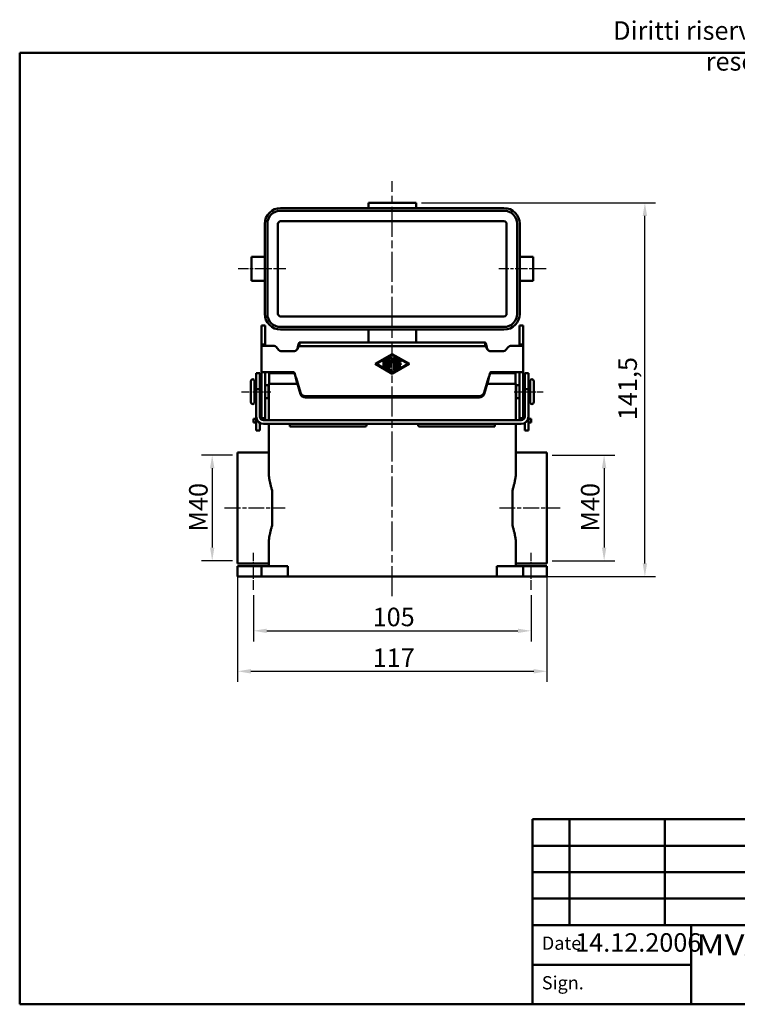
# Model space of a CAD drawing. Extents: x 10 to 287, y 10 to 210.
# Drawn here: x 10 to 146, y 10 to 196 of the extents above; entities that cross this region are included whole.
import ezdxf
from ezdxf.enums import TextEntityAlignment as Align

# ---------------------------------------------------------------- set-up
doc = ezdxf.new("R2010")
doc.units = 0
doc.linetypes.add('CHAIN', pattern=[0.7087, 0.4724, -0.0591, 0.1181, -0.0591])
doc.linetypes.add('DASH_DOT', pattern=[0.37, 0.24, -0.06, 0.01, -0.06])
for name, color, linetype, lineweight in [('Bemaßungen(TC_020513_DIN)', 7, 'Continuous', 25), ('Mittellinie(TC_020513_DIN)', 7, 'DASH_DOT', 25), ('Schraffur', 179, 'Continuous', 9), ('Sichtbare Kanten(TC_020513_DIN)', 7, 'Continuous', 50), ('Skizziergeometrie(ISO)', 7, 'Continuous', 50), ('Symbole(ISO)', 7, 'Continuous', 25)]:
    doc.layers.add(name, color=color, linetype=linetype, lineweight=lineweight)
doc.styles.add('Aktuell-BSI', font='ARIAL.TTF')
doc.styles.add('Kopie von TC 5 mm', font='ARIAL.TTF', dxfattribs={"width": 1.2})
doc.styles.add('TC 2_5 mm', font='ARIAL.TTF', dxfattribs={"width": 0.9})
doc.styles.add('TC 3_5 mm', font='ARIAL.TTF', dxfattribs={"width": 0.8})
doc.styles.add('TC 5 mm', font='ARIAL.TTF', dxfattribs={"width": 0.9})
doc.dimstyles.new('STANDARD-TC_020513_DIN', dxfattribs={"dimtxt": 3.5, "dimasz": 2.5, "dimexe": 2, "dimexo": 1, "dimgap": 0.8, "dimtad": 1, "dimrnd": 1e-08, "dimzin": 12, "dimtxsty": 'Aktuell-BSI', "dimcen": 0.09, "dimdle": 10, "dimclrd": 7, "dimclre": 7, "dimclrt": 7, "dimadec": 0, "dimazin": 3, "dimtfac": 1, "dimtmove": 0, "dimatfit": 3, "dimfxl": 1, "dimtolj": 1, "dimtzin": 0, "dimlwd": 25, "dimlwe": 25, "dimarcsym": 0})

# ---------------------------------------------------------------- blocks, each defined once
blk = doc.blocks.new('Ränder Ilme Rahmen A4 quer')
at = {"layer": 'Skizziergeometrie(ISO)'}
for p, q in [((10, 10), (10, 190)), ((10, 190), (287, 190)), ((10, 10), (287, 10))]:
    blk.add_line(p, q, dxfattribs=at)
at = {"layer": 'Symbole(ISO)', "color": 7, "insert": (148.5, 196), "char_height": 3.5, "attachment_point": 2, "style": 'TC 2_5 mm'}
blk.add_mtext('\\fISOCPEUR|b0|i0;\\H3.5000;    Diritti riservati     All rights reseved', dxfattribs=at)
blk = doc.blocks.new('Schriftfelder Ilme')
at = {"layer": 'Schraffur'}
h = blk.add_hatch(color=7, dxfattribs=at)
edge = h.paths.add_edge_path()
edge.add_line((188.66, 18.85), (187.48, 20.89))
edge.add_arc((187.25, 20.75), 0.265, 30, 180)
edge.add_line((186.99, 20.75), (186.99, 15.85))
edge.add_arc((187.32, 15.85), 0.333, 180, 360)
edge.add_line((187.66, 15.85), (187.66, 19.25))
edge.add_line((187.66, 19.25), (188.51, 17.77))
edge.add_arc((188.66, 17.85), 0.167, 210, 330)
edge.add_line((188.8, 17.77), (189.66, 19.25))
edge.add_line((189.66, 19.25), (189.66, 14.29))
edge.add_arc((189.99, 14.29), 0.333, 180, 360)
edge.add_line((190.32, 14.29), (190.32, 20.75))
edge.add_arc((190.06, 20.75), 0.265, 0, 150)
edge.add_line((189.83, 20.89), (188.66, 18.85))
h = blk.add_hatch(color=7, dxfattribs=at)
edge = h.paths.add_edge_path()
edge.add_arc((184.66, 19.15), 0.333, 0, 180)
edge.add_line((184.32, 19.15), (184.32, 15.85))
edge.add_arc((184.66, 15.85), 0.333, 180, 360)
edge.add_line((184.99, 15.85), (184.99, 19.15))
h = blk.add_hatch(color=7, dxfattribs=at)
edge = h.paths.add_edge_path()
edge.add_line((188.49, 14.02), (186.32, 15.27))
edge.add_line((186.32, 15.27), (186.32, 19.94))
edge.add_arc((185.99, 19.94), 0.333, 0, 180)
edge.add_line((185.66, 19.94), (185.66, 15.27))
edge.add_arc((186.32, 15.27), 0.667, 180, 240.0184)
edge.add_line((185.99, 14.69), (188.16, 13.44))
edge.add_arc((188.32, 13.73), 0.333, 240.0184, 420.0184)
h = blk.add_hatch(color=7, dxfattribs=at)
edge = h.paths.add_edge_path()
edge.add_arc((192.69, 15.85), 0.333, 299.9816, 479.9816)
edge.add_line((192.52, 16.14), (191.66, 15.63))
edge.add_line((191.66, 15.63), (191.66, 17.17))
edge.add_line((191.66, 17.17), (192.69, 17.17))
edge.add_arc((192.69, 17.5), 0.333, 270, 450)
edge.add_line((192.69, 17.83), (191.66, 17.83))
edge.add_line((191.66, 17.83), (191.66, 19.37))
edge.add_line((191.66, 19.37), (192.52, 18.87))
edge.add_arc((192.69, 19.15), 0.333, 240.0184, 420.0184)
edge.add_line((192.86, 19.44), (191.49, 20.23))
edge.add_arc((191.32, 19.94), 0.333, 60.0184, 180)
edge.add_line((190.99, 19.94), (190.99, 15.06))
edge.add_arc((191.32, 15.06), 0.333, 180, 299.9816)
edge.add_line((191.49, 14.77), (192.86, 15.56))
for p, q in [((186.99, 20.75), (186.99, 15.85)), ((188.66, 18.85), (187.48, 20.89)), ((189.83, 20.89), (188.66, 18.85)), ((190.32, 14.29), (190.32, 20.75)), ((184.32, 15.85, 10), (184.32, 19.15, 10)), ((184.99, 19.15, 10), (184.99, 15.85, 10)), ((185.66, 19.94), (185.66, 15.27)), ((186.32, 15.27), (186.32, 19.94)), ((187.66, 19.25), (188.51, 17.77)), ((187.66, 15.85), (187.66, 19.25)), ((188.8, 17.77), (189.66, 19.25)), ((189.66, 19.25), (189.66, 14.29)), ((190.99, 15.06, 10), (190.99, 19.94, 10)), ((191.49, 20.23, 10), (192.86, 19.44, 10)), ((191.66, 19.37, 10), (191.66, 17.83, 10)), ((192.52, 18.87, 10), (191.66, 19.37, 10)), ((191.66, 17.83, 10), (192.69, 17.83, 10)), ((191.66, 17.17, 10), (191.66, 15.63, 10)), ((192.69, 17.17, 10), (191.66, 17.17, 10)), ((188.49, 14.02), (186.32, 15.27)), ((192.86, 15.56, 10), (191.49, 14.77, 10)), ((191.66, 15.63, 10), (192.52, 16.14, 10)), ((185.99, 14.69), (188.16, 13.44))]:
    blk.add_line(p, q)
for centre, radius, start, end in [((187.25, 20.75), 0.265, 30, 180), ((190.06, 20.75), 0.265, 0, 150), ((184.66, 19.15, 10), 0.333, 0, 180), ((185.99, 19.94), 0.333, 0, 180), ((191.32, 19.94, 10), 0.333, 60.0184, 180), ((192.69, 19.15, 10), 0.333, 240.0184, 60.0184), ((188.66, 17.85), 0.167, 210, 330), ((192.69, 17.5, 10), 0.333, 270, 90), ((184.66, 15.85, 10), 0.333, 180, 0), ((186.32, 15.27), 0.667, 180, 240.0184), ((187.32, 15.85), 0.333, 180, 0), ((191.32, 15.06, 10), 0.333, 180, 299.9816), ((192.69, 15.85, 10), 0.333, 299.9816, 119.9816), ((188.32, 13.73), 0.333, 240.0184, 60.0184), ((189.99, 14.29), 0.333, 180, 0)]:
    blk.add_arc(centre, radius, start, end)
at = {"layer": 'Skizziergeometrie(ISO)'}
for p, q in [((19.98, 45), (199.98, 45)), ((19.98, 45), (19.98, 10)), ((26.98, 45), (26.98, 25)), ((44.98, 45), (44.98, 25)), ((19.98, 40), (199.98, 40)), ((19.98, 35), (199.98, 35)), ((19.98, 30), (199.98, 30)), ((19.98, 25), (199.98, 25)), ((49.98, 10), (49.98, 25)), ((159.98, 25), (159.98, 10)), ((177.33, 25), (177.33, 10)), ((180.24, 17.65), (188.66, 22.5)), ((188.66, 22.5), (197.07, 17.65)), ((186.99, 15.85), (186.99, 20.75)), ((187.48, 20.89), (188.66, 18.85)), ((189.83, 20.89), (188.66, 18.85)), ((190.32, 14.29), (190.32, 20.75)), ((184.32, 15.85), (184.32, 19.15)), ((184.99, 19.15), (184.99, 15.85)), ((185.66, 15.27), (185.66, 19.94)), ((186.32, 19.94), (186.32, 15.27)), ((187.66, 19.25), (187.66, 15.85)), ((188.51, 17.77), (187.66, 19.25)), ((189.66, 19.25), (188.8, 17.77)), ((189.66, 14.29), (189.66, 19.25)), ((190.99, 15.06), (190.99, 19.94)), ((191.49, 20.23), (192.86, 19.44)), ((191.66, 19.37), (191.66, 17.83)), ((192.52, 18.87), (191.66, 19.37)), ((19.98, 17.5), (49.98, 17.5)), ((188.66, 12.5), (180.24, 17.36)), ((197.07, 17.36), (188.66, 12.5)), ((191.66, 17.83), (192.69, 17.83)), ((191.66, 17.17), (191.66, 15.63)), ((192.69, 17.17), (191.66, 17.17)), ((186.32, 15.27), (188.49, 14.02)), ((192.86, 15.56), (191.49, 14.77)), ((191.66, 15.63), (192.52, 16.14)), ((188.16, 13.44), (185.99, 14.69))]:
    blk.add_line(p, q, dxfattribs=at)
for centre, radius, start, end in [((187.25, 20.75), 0.265, 30, 180), ((190.06, 20.75), 0.265, 0, 150), ((184.66, 19.15), 0.333, 0, 180), ((185.99, 19.94), 0.333, 0, 180), ((191.32, 19.94), 0.333, 60.0184, 180), ((192.69, 19.15), 0.333, 240.0184, 60.0184), ((180.32, 17.5), 0.167, 119.9816, 240.0184), ((188.66, 17.85), 0.167, 210, 330), ((192.69, 17.5), 0.333, 270, 90), ((196.99, 17.5), 0.167, 299.9816, 60.0184), ((184.66, 15.85), 0.333, 180, 0), ((186.32, 15.27), 0.667, 180, 240.0184), ((187.32, 15.85), 0.333, 180, 0), ((191.32, 15.06), 0.333, 180, 299.9816), ((192.69, 15.85), 0.333, 299.9816, 119.9816), ((188.32, 13.73), 0.333, 240.0184, 60.0184), ((189.99, 14.29), 0.333, 180, 0)]:
    blk.add_arc(centre, radius, start, end, dxfattribs=at)
at = {"layer": 'Symbole(ISO)', "color": 7}
for s, insert, char_height, width, attachment_point, style in [('Scale', (168.66, 22.5), 2.5, 17.3406, 5, 'TC 2_5 mm'), (' Date', (20.98, 21.25), 2.5, 8.9975, 4, 'TC 2_5 mm'), ('14.12.2006', (39.98, 21.25), 3.5, 20.9533, 5, 'TC 3_5 mm'), (' Sign.', (20.98, 13.75), 2.5, 8.971, 4, 'TC 2_5 mm')]:
    blk.add_mtext(s, dxfattribs=dict(at, insert=insert, char_height=char_height, width=width, attachment_point=attachment_point, style=style))
at = {"layer": 'Symbole(ISO)', "color": 7, "style": 'Kopie von TC 5 mm', "width": 1.2}
blk.add_attdef('BAUTEILNUMMER', text='', height=4, dxfattribs=at).set_placement((50.98, 21.25), align=Align.MIDDLE_LEFT)
at = {"layer": 'Symbole(ISO)', "color": 7, "style": 'TC 5 mm', "width": 0.9}
blk.add_attdef('FirstViewScale', text='', height=5, dxfattribs=at).set_placement((168.66, 15), align=Align.MIDDLE_CENTER)
blk = doc.blocks.new('*D11')
at = {"layer": 'Bemaßungen(TC_020513_DIN)', "color": 7, "linetype": 'Continuous', "lineweight": 25}
for p, q in [((110.72, 113.92), (122.54, 113.92)), ((120.54, 111.42), (120.54, 96.42)), ((110.72, 93.92), (122.54, 93.92))]:
    blk.add_line(p, q, dxfattribs=at)
at = {"layer": 'Bemaßungen(TC_020513_DIN)', "color": 7, "linetype": 'Continuous'}
for points in [[(120.12, 111.42), (120.96, 111.42), (120.54, 113.92)], [(120.12, 96.42), (120.96, 96.42), (120.54, 93.92)]]:
    blk.add_solid(points, dxfattribs=at)
at = {"layer": 'Defpoints', "color": 0, "linetype": 'Continuous'}
for p in [(109.72, 113.92), (109.72, 93.92), (120.54, 93.92)]:
    blk.add_point(p, dxfattribs=at)
at = {"layer": 'Bemaßungen(TC_020513_DIN)', "color": 7, "linetype": 'Continuous', "lineweight": 25, "insert": (116.16, 99.46), "char_height": 3.5, "attachment_point": 1, "rotation": 90, "style": 'Aktuell-BSI'}
blk.add_mtext('\\A1;M40', dxfattribs=at)
blk = doc.blocks.new('*D12')
at = {"layer": 'Bemaßungen(TC_020513_DIN)', "color": 7, "linetype": 'Continuous', "lineweight": 25}
for p, q in [((54.22, 87.42), (54.22, 78.67)), ((106.72, 87.42), (106.72, 78.67)), ((56.72, 80.67), (104.22, 80.67))]:
    blk.add_line(p, q, dxfattribs=at)
at = {"layer": 'Bemaßungen(TC_020513_DIN)', "color": 7, "linetype": 'Continuous'}
for points in [[(56.72, 81.08), (56.72, 80.25), (54.22, 80.67)], [(104.22, 81.08), (104.22, 80.25), (106.72, 80.67)]]:
    blk.add_solid(points, dxfattribs=at)
at = {"layer": 'Defpoints', "color": 0, "linetype": 'Continuous'}
for p in [(54.22, 88.42), (106.72, 88.42), (106.72, 80.67)]:
    blk.add_point(p, dxfattribs=at)
at = {"layer": 'Bemaßungen(TC_020513_DIN)', "color": 7, "linetype": 'Continuous', "lineweight": 25, "insert": (76.76, 85.04), "char_height": 3.5, "attachment_point": 1, "style": 'Aktuell-BSI'}
blk.add_mtext('\\A1;105', dxfattribs=at)
blk = doc.blocks.new('*D13')
at = {"layer": 'Bemaßungen(TC_020513_DIN)', "color": 7, "linetype": 'Continuous', "lineweight": 25}
for p, q in [((51.22, 90.92), (51.22, 71.01)), ((109.72, 90.92), (109.72, 71.01)), ((53.72, 73.01), (107.22, 73.01))]:
    blk.add_line(p, q, dxfattribs=at)
at = {"layer": 'Bemaßungen(TC_020513_DIN)', "color": 7, "linetype": 'Continuous'}
for points in [[(53.72, 73.43), (53.72, 72.59), (51.22, 73.01)], [(107.22, 73.43), (107.22, 72.59), (109.72, 73.01)]]:
    blk.add_solid(points, dxfattribs=at)
at = {"layer": 'Defpoints', "color": 0, "linetype": 'Continuous'}
for p in [(51.22, 91.92), (109.72, 91.92), (109.72, 73.01)]:
    blk.add_point(p, dxfattribs=at)
at = {"layer": 'Bemaßungen(TC_020513_DIN)', "color": 7, "linetype": 'Continuous', "lineweight": 25, "insert": (76.77, 77.33), "char_height": 3.5, "attachment_point": 1, "style": 'Aktuell-BSI'}
blk.add_mtext('\\A1;117', dxfattribs=at)
blk = doc.blocks.new('*D20')
at = {"layer": 'Bemaßungen(TC_020513_DIN)', "color": 7, "linetype": 'Continuous', "lineweight": 25}
for p, q in [((50.22, 113.92), (44.41, 113.92)), ((46.41, 111.42), (46.41, 96.42)), ((50.22, 93.92), (44.41, 93.92))]:
    blk.add_line(p, q, dxfattribs=at)
at = {"layer": 'Bemaßungen(TC_020513_DIN)', "color": 7, "linetype": 'Continuous'}
for points in [[(46, 111.42), (46.83, 111.42), (46.41, 113.92)], [(46, 96.42), (46.83, 96.42), (46.41, 93.92)]]:
    blk.add_solid(points, dxfattribs=at)
at = {"layer": 'Defpoints', "color": 0, "linetype": 'Continuous'}
for p in [(51.22, 113.92), (46.41, 93.92), (51.22, 93.92)]:
    blk.add_point(p, dxfattribs=at)
at = {"layer": 'Bemaßungen(TC_020513_DIN)', "color": 7, "linetype": 'Continuous', "lineweight": 25, "insert": (42.04, 99.46), "char_height": 3.5, "attachment_point": 1, "rotation": 90, "style": 'Aktuell-BSI'}
blk.add_mtext('\\A1;M40', dxfattribs=at)
blk = doc.blocks.new('*D21')
at = {"layer": 'Bemaßungen(TC_020513_DIN)', "color": 7, "linetype": 'Continuous', "lineweight": 25}
for p, q in [((85.97, 161.67), (130.25, 161.67)), ((128.25, 93.42), (128.25, 159.17)), ((101.22, 90.92), (130.25, 90.92))]:
    blk.add_line(p, q, dxfattribs=at)
at = {"layer": 'Bemaßungen(TC_020513_DIN)', "color": 7, "linetype": 'Continuous'}
for points in [[(127.83, 159.17), (128.67, 159.17), (128.25, 161.67)], [(127.83, 93.42), (128.67, 93.42), (128.25, 90.92)]]:
    blk.add_solid(points, dxfattribs=at)
at = {"layer": 'Defpoints', "color": 0, "linetype": 'Continuous'}
for p in [(84.97, 161.67), (128.25, 161.67), (100.22, 90.92)]:
    blk.add_point(p, dxfattribs=at)
at = {"layer": 'Bemaßungen(TC_020513_DIN)', "color": 7, "linetype": 'Continuous', "lineweight": 25, "insert": (123.24, 120.54), "char_height": 3.5, "attachment_point": 1, "rotation": 90, "style": 'Aktuell-BSI'}
blk.add_mtext('\\A1;141,5', dxfattribs=at)

msp = doc.modelspace()

# ---------------------------------------------------------------- linework, layer by layer
at = {"layer": 'Mittellinie(TC_020513_DIN)', "linetype": 'CHAIN', "ltscale": 11.993792}
msp.add_line((80.4733, 87.2122), (80.4733, 165.7336), dxfattribs=at)
at = {"layer": 'Mittellinie(TC_020513_DIN)', "linetype": 'CHAIN', "ltscale": 4.999628}
for p, q in [((60.3483, 149.1654), (51.3483, 149.1654)), ((109.5983, 149.1654), (100.5983, 149.1654))]:
    msp.add_line(p, q, dxfattribs=at)
at = {"layer": 'Mittellinie(TC_020513_DIN)', "linetype": 'CHAIN', "ltscale": 3.088653}
msp.add_line((51.9233, 125.9154), (57.4834, 125.9154), dxfattribs=at)
at = {"layer": 'Mittellinie(TC_020513_DIN)', "linetype": 'CHAIN', "ltscale": 3.061583}
msp.add_line((103.512, 125.9154), (109.0233, 125.9154), dxfattribs=at)
at = {"layer": 'Mittellinie(TC_020513_DIN)', "linetype": 'CHAIN', "ltscale": 6.388441}
for p, q in [((48.7233, 103.9154), (60.2233, 103.9154)), ((100.7233, 103.9154), (112.2233, 103.9154))]:
    msp.add_line(p, q, dxfattribs=at)
at = {"layer": 'Mittellinie(TC_020513_DIN)', "linetype": 'CHAIN', "ltscale": 3.888577}
for p, q in [((54.2233, 88.4154), (54.2233, 95.4154)), ((106.7233, 88.4154), (106.7233, 95.4154))]:
    msp.add_line(p, q, dxfattribs=at)
at = {"layer": 'Sichtbare Kanten(TC_020513_DIN)'}
for p, q in [((59.3483, 160.6654), (101.5983, 160.6654)), ((75.9733, 161.6654), (75.9733, 160.6654)), ((84.9733, 161.6654), (75.9733, 161.6654)), ((84.9733, 160.6654), (84.9733, 161.6654)), ((59.3483, 160.1654), (101.5983, 160.1654)), ((56.3483, 140.6654), (56.3483, 157.6654)), ((56.8483, 140.6654), (56.8483, 157.6654)), ((58.8483, 140.6654), (58.8483, 157.6654)), ((59.3483, 158.1654), (101.5983, 158.1654)), ((102.0983, 157.6654), (102.0983, 140.6654)), ((104.0983, 157.6654), (104.0983, 140.6654)), ((104.5983, 157.6654), (104.5983, 140.6654)), ((53.8483, 151.4154), (53.8483, 146.9154)), ((56.3483, 151.4154), (53.8483, 151.4154)), ((107.0983, 151.4154), (104.5983, 151.4154)), ((107.0983, 151.4154), (107.0983, 146.9154)), ((56.3483, 146.9154), (53.8483, 146.9154)), ((107.0983, 146.9154), (104.5983, 146.9154)), ((101.5983, 140.1654), (59.3483, 140.1654)), ((55.7233, 135.8371), (55.7233, 138.4154)), ((55.7233, 138.4154), (56.4233, 138.4154)), ((56.4233, 138.4154), (56.4233, 135.8371)), ((101.5983, 138.1654), (59.3483, 138.1654)), ((104.5233, 138.4154), (104.5233, 135.8371)), ((105.2233, 138.4154), (104.5233, 138.4154)), ((105.2233, 135.8371), (105.2233, 138.4154)), ((101.5983, 137.6654), (59.3483, 137.6654)), ((75.9733, 137.6654), (75.9733, 135.2042)), ((84.9733, 135.2042), (84.9733, 137.6654)), ((55.7233, 135.8371), (55.7233, 134.8135)), ((55.7233, 129.5959), (55.7233, 134.8135)), ((55.7233, 134.8135), (56.1153, 134.8135)), ((55.9388, 134.5959), (57.1233, 134.5959)), ((56.1153, 134.8135), (56.4233, 134.8135)), ((56.4233, 134.8135), (56.4233, 135.8371)), ((57.1233, 134.5959), (58.1067, 134.5959)), ((58.4897, 134.4173), (59.029, 133.7745)), ((63.5733, 135.2042), (62.9122, 135.2042)), ((62.9122, 135.2042), (62.9122, 134.8122)), ((62.9122, 134.8122), (62.9122, 134.5042)), ((62.9122, 134.5042), (63.5733, 134.5042)), ((63.5733, 135.2042), (64.5392, 135.2042)), ((64.5392, 134.5042), (63.5733, 134.5042)), ((96.4075, 135.2042), (64.5392, 135.2042)), ((96.4075, 134.5042), (64.5392, 134.5042)), ((97.3734, 135.2042), (96.4075, 135.2042)), ((96.4075, 134.5042), (97.3734, 134.5042)), ((97.3734, 135.2042), (98.0345, 135.2042)), ((98.0345, 134.5042), (97.3734, 134.5042)), ((98.0345, 134.8122), (98.0345, 135.2042)), ((98.0345, 134.5042), (98.0345, 134.8122)), ((102.457, 134.4173), (101.9176, 133.7745)), ((103.8233, 134.5959), (102.84, 134.5959)), ((103.8233, 134.5959), (105.0079, 134.5959)), ((104.5233, 134.8135), (104.5233, 135.8371)), ((104.5233, 134.8135), (104.8313, 134.8135)), ((104.8313, 134.8135), (105.2233, 134.8135)), ((105.2233, 135.8371), (105.2233, 134.8135)), ((105.2233, 134.8135), (105.2233, 129.5959)), ((59.4121, 133.5959), (61.8567, 133.5959)), ((77.2233, 131.1654), (80.4733, 133.0404)), ((80.4733, 132.8961), (77.4735, 131.1654)), ((79.8483, 130.6031), (79.8483, 132.319)), ((80.0746, 132.3923), (80.4733, 131.8417)), ((80.4733, 133.0404), (83.7233, 131.1654)), ((83.4732, 131.1654), (80.4733, 132.8961)), ((80.4733, 131.8417), (80.8721, 132.3923)), ((81.0983, 132.319), (81.0983, 130.0118)), ((101.5346, 133.5959), (99.09, 133.5959)), ((80.4733, 129.2904), (77.2233, 131.1654)), ((77.4735, 131.1654), (80.4733, 129.4347)), ((78.8233, 130.6031), (78.8233, 131.7277)), ((79.0733, 131.7277), (79.0733, 130.6031)), ((79.3233, 130.3147), (79.3233, 132.0161)), ((79.5733, 132.0161), (79.5733, 130.3869)), ((80.0983, 131.9333), (80.0983, 130.6031)), ((80.4733, 131.4154), (80.0983, 131.9333)), ((80.8483, 131.9333), (80.4733, 131.4154)), ((83.7233, 131.1654), (80.4733, 129.2904)), ((80.4733, 129.4347), (83.4732, 131.1654)), ((80.8483, 130.0118), (80.8483, 131.9333)), ((81.3483, 130.3003), (81.3483, 132.0305)), ((81.5358, 132.1388), (82.0358, 131.8504)), ((82.0358, 130.4804), (81.5358, 130.192)), ((81.5983, 131.8141), (81.5983, 131.2904)), ((81.9109, 131.6338), (81.5983, 131.8141)), ((81.5983, 131.2904), (81.9733, 131.2904)), ((81.9733, 131.0404), (81.5983, 131.0404)), ((81.5983, 131.0404), (81.5983, 130.5167)), ((81.5983, 130.5167), (81.9109, 130.697)), ((54.7233, 129.4154), (54.7233, 129.0614)), ((54.7233, 129.4154), (55.4233, 129.4154)), ((54.7233, 129.0614), (54.7233, 126.5046)), ((55.4233, 129.4154), (55.4233, 129.0614)), ((55.4233, 129.0614), (55.4233, 126.5046)), ((55.7233, 129.5959), (55.7233, 127.6115)), ((57.1233, 129.5959), (55.7233, 129.5959)), ((56.4233, 127.6115), (56.4233, 129.5959)), ((61.8567, 129.5959), (57.1233, 129.5959)), ((60.0983, 129.4154), (57.1983, 129.4154)), ((57.1983, 129.4154), (57.1983, 127.4154)), ((60.0983, 129.4154), (62.0009, 129.4154)), ((62.1616, 128.8158), (61.9774, 129.5032)), ((80.4109, 129.6151), (79.3859, 130.2064)), ((79.5733, 130.3869), (80.5358, 129.8316)), ((98.7851, 128.8158), (98.9693, 129.5032)), ((98.9457, 129.4154), (100.8483, 129.4154)), ((99.09, 129.5959), (103.8233, 129.5959)), ((103.7483, 129.4154), (100.8483, 129.4154)), ((103.7483, 129.4154), (103.7483, 127.4154)), ((105.2233, 129.5959), (103.8233, 129.5959)), ((104.5233, 127.6115), (104.5233, 129.5959)), ((105.2233, 129.5959), (105.2233, 127.6115)), ((105.5233, 129.4154), (105.5233, 129.0614)), ((105.5233, 129.4154), (106.2233, 129.4154)), ((105.5233, 129.0614), (105.5233, 126.5046)), ((106.2233, 129.4154), (106.2233, 129.0614)), ((106.2233, 129.0614), (106.2233, 126.5046)), ((53.7233, 123.9154), (53.7233, 127.9154)), ((54.4233, 123.9154), (54.4233, 127.9154)), ((54.4233, 127.1654), (54.7233, 127.1654)), ((55.4233, 127.1654), (55.7233, 127.1654)), ((55.7233, 127.6115), (55.7233, 127.4372)), ((55.7233, 127.4372), (55.7233, 125.0232)), ((56.4233, 127.4372), (56.4233, 127.6115)), ((56.4233, 125.0232), (56.4233, 127.4372)), ((56.4233, 127.1654), (57.0533, 127.1654)), ((57.0533, 124.6654), (57.0533, 127.1654)), ((57.0983, 127.4154), (60.0983, 127.4154)), ((57.0983, 120.5071), (57.0983, 127.4154)), ((62.5186, 127.4154), (60.0983, 127.4154)), ((63.0937, 125.7658), (62.2795, 128.52)), ((62.2795, 128.52), (62.2795, 128.3898)), ((62.2795, 128.3898), (62.2795, 128.2241)), ((62.2795, 128.2241), (63.0937, 125.47)), ((97.853, 125.7658), (98.6672, 128.52)), ((98.6672, 128.2241), (97.853, 125.47)), ((100.8483, 127.4154), (98.4281, 127.4154)), ((98.6672, 128.3898), (98.6672, 128.52)), ((98.6672, 128.2241), (98.6672, 128.3898)), ((100.8483, 127.4154), (103.8483, 127.4154)), ((103.8483, 120.5071), (103.8483, 127.4154)), ((103.8933, 124.6654), (103.8933, 127.1654)), ((103.8933, 127.1654), (104.5233, 127.1654)), ((104.5233, 127.4372), (104.5233, 127.6115)), ((104.5233, 125.0232), (104.5233, 127.4372)), ((105.2233, 127.6115), (105.2233, 127.4372)), ((105.2233, 127.4372), (105.2233, 125.0232)), ((105.2233, 127.1654), (105.5233, 127.1654)), ((106.2233, 127.1654), (106.5233, 127.1654)), ((106.5233, 123.9154), (106.5233, 127.9154)), ((107.2233, 123.9154), (107.2233, 127.9154)), ((54.7233, 126.4154), (54.7233, 126.5046)), ((54.7233, 126.4154), (55.4233, 126.4154)), ((54.7233, 126.4154), (54.7233, 122.4154)), ((55.4233, 126.4154), (55.4233, 126.5046)), ((55.4233, 126.4154), (55.4233, 122.4154)), ((55.7233, 120.9154), (55.7233, 125.0232)), ((56.4233, 125.0232), (56.4233, 120.9154)), ((57.0533, 126.6654), (57.0983, 126.6654)), ((57.0533, 125.1654), (57.0983, 125.1654)), ((64.0597, 125.0941), (96.887, 125.0941)), ((103.8483, 126.6654), (103.8933, 126.6654)), ((103.8483, 125.1654), (103.8933, 125.1654)), ((104.5233, 125.0232), (104.5233, 120.9154)), ((105.2233, 120.9154), (105.2233, 125.0232)), ((105.5233, 126.4154), (105.5233, 126.5046)), ((106.2233, 126.4154), (105.5233, 126.4154)), ((105.5233, 126.4154), (105.5233, 122.4154)), ((106.2233, 126.4154), (106.2233, 126.5046)), ((106.2233, 126.4154), (106.2233, 122.4154)), ((54.4233, 124.6654), (54.7233, 124.6654)), ((55.4233, 124.6654), (55.7233, 124.6654)), ((56.4233, 124.6654), (57.0533, 124.6654)), ((96.887, 124.7982), (64.0597, 124.7982)), ((103.8933, 124.6654), (104.5233, 124.6654)), ((105.2233, 124.6654), (105.5233, 124.6654)), ((106.2233, 124.6654), (106.5233, 124.6654)), ((54.7233, 121.2071), (54.7233, 122.4154)), ((54.7233, 121.2071), (54.7233, 118.5484)), ((55.4233, 121.2071), (55.4233, 122.4154)), ((105.5233, 121.2071), (105.5233, 122.4154)), ((106.2233, 121.2071), (106.2233, 122.4154)), ((106.2233, 121.2071), (106.2233, 118.5484)), ((54.2045, 120.7966), (54.4545, 120.7966)), ((54.2045, 120.7966), (54.2045, 120.0966)), ((54.4545, 120.0966), (54.2045, 120.0966)), ((54.7233, 120.7966), (54.4545, 120.7966)), ((54.4545, 120.0966), (54.7233, 120.0966)), ((55.4233, 119.9947), (55.4233, 118.5484)), ((55.6733, 120.7966), (55.5564, 120.7966)), ((55.7233, 120.9154), (55.7233, 120.8466)), ((55.7233, 120.9154), (56.4233, 120.9154)), ((58.0817, 120.5071), (56.1233, 120.5071)), ((58.0817, 119.8071), (56.1233, 119.8071)), ((56.4233, 120.8466), (56.4233, 120.9154)), ((57.0983, 110.5663), (57.0983, 119.8071)), ((58.4774, 120.5071), (58.0817, 120.5071)), ((58.4774, 119.8071), (58.0817, 119.8071)), ((58.4774, 120.5071), (61.6436, 120.5071)), ((58.4774, 119.8071), (61.6436, 119.8071)), ((61.0817, 119.8071), (61.0817, 119.7571)), ((61.0817, 119.7571), (61.0817, 119.3383)), ((61.0817, 119.3383), (75.3317, 119.3383)), ((99.3031, 120.5071), (61.6436, 120.5071)), ((99.3031, 119.8071), (61.6436, 119.8071)), ((75.5817, 119.7571), (75.5817, 119.797)), ((75.5817, 119.5883), (75.5817, 119.7571)), ((85.365, 119.797), (85.365, 119.7571)), ((85.365, 119.5883), (85.365, 119.7571)), ((99.865, 119.3383), (85.615, 119.3383)), ((102.4693, 120.5071), (99.3031, 120.5071)), ((102.4693, 119.8071), (99.3031, 119.8071)), ((99.865, 119.7571), (99.865, 119.8071)), ((99.865, 119.7571), (99.865, 119.3383)), ((102.4693, 120.5071), (102.865, 120.5071)), ((102.4693, 119.8071), (102.865, 119.8071)), ((102.865, 120.5071), (104.8233, 120.5071)), ((102.865, 119.8071), (104.8233, 119.8071)), ((103.8483, 110.5663), (103.8483, 119.8071)), ((104.5233, 120.8466), (104.5233, 120.9154)), ((105.2233, 120.9154), (104.5233, 120.9154)), ((105.2233, 120.9154), (105.2233, 120.8466)), ((105.2733, 120.7966), (105.3903, 120.7966)), ((105.5233, 119.9947), (105.5233, 118.5484)), ((106.2233, 120.7966), (106.4922, 120.7966)), ((106.4922, 120.0966), (106.2233, 120.0966)), ((106.7422, 120.7966), (106.4922, 120.7966)), ((106.4922, 120.0966), (106.7422, 120.0966)), ((106.7422, 120.7966), (106.7422, 120.0966)), ((54.7233, 118.5484), (55.4233, 118.5484)), ((105.5233, 118.5484), (106.2233, 118.5484)), ((51.2233, 114.4154), (51.2233, 93.4154)), ((57.0983, 114.4154), (51.2233, 114.4154)), ((109.7233, 114.4154), (103.8483, 114.4154)), ((109.7233, 114.4154), (109.7233, 93.4154)), ((57.7233, 100.5851), (57.7233, 107.2457)), ((103.2233, 100.5851), (103.2233, 107.2457)), ((57.0983, 92.9154), (57.0983, 97.2645)), ((103.8483, 92.9154), (103.8483, 97.2645)), ((57.0983, 93.4154), (51.2233, 93.4154)), ((109.7233, 93.4154), (103.8483, 93.4154)), ((51.2233, 90.9154), (51.2233, 92.9154)), ((55.7233, 92.9154), (51.2233, 92.9154)), ((55.7233, 90.9154), (55.7233, 92.9154)), ((60.7233, 92.9154), (55.7233, 92.9154)), ((60.7233, 90.9154), (60.7233, 92.9154)), ((100.2233, 90.9154), (100.2233, 92.9154)), ((105.2233, 92.9154), (100.2233, 92.9154)), ((105.2233, 90.9154), (105.2233, 92.9154)), ((109.7233, 92.9154), (105.2233, 92.9154)), ((109.7233, 90.9154), (109.7233, 92.9154)), ((55.7233, 90.9154), (51.2233, 90.9154)), ((60.7233, 90.9154), (55.7233, 90.9154)), ((100.2233, 90.9154), (60.7233, 90.9154)), ((105.2233, 90.9154), (100.2233, 90.9154)), ((109.7233, 90.9154), (105.2233, 90.9154))]:
    msp.add_line(p, q, dxfattribs=at)
at = {"layer": 'Sichtbare Kanten(TC_020513_DIN)', "flags": 128}
for points in [[(55.7444, 134.7064), (55.7426, 134.7109), (55.741, 134.7153), (55.7394, 134.7198), (55.7379, 134.7243), (55.7365, 134.7287), (55.7352, 134.7332), (55.7339, 134.7376), (55.7327, 134.7421), (55.7316, 134.7466), (55.7305, 134.751), (55.7295, 134.7555), (55.7286, 134.76), (55.7278, 134.7644), (55.727, 134.7689), (55.7263, 134.7734), (55.7257, 134.7778), (55.7251, 134.7823), (55.7247, 134.7867), (55.7243, 134.7912), (55.7239, 134.7957), (55.7237, 134.8001), (55.7235, 134.8046), (55.7234, 134.8091), (55.7233, 134.8135)], [(55.9388, 134.5959), (55.9241, 134.5962), (55.9099, 134.597), (55.8962, 134.5983), (55.883, 134.6002), (55.8703, 134.6027), (55.8581, 134.6057), (55.8465, 134.6092), (55.8354, 134.6133), (55.8248, 134.618), (55.8147, 134.6232), (55.8054, 134.6288), (55.797, 134.6348), (55.7893, 134.641), (55.7823, 134.6474), (55.776, 134.6539), (55.7704, 134.6604), (55.7654, 134.6669), (55.761, 134.6734), (55.7572, 134.6797), (55.7538, 134.6857), (55.7508, 134.6915), (55.7483, 134.6969), (55.7462, 134.7019), (55.7444, 134.7064)], [(56.4233, 134.8135), (56.4234, 134.8091), (56.4234, 134.8046), (56.4235, 134.8001), (56.4236, 134.7957), (56.4238, 134.7912), (56.424, 134.7867), (56.4242, 134.7823), (56.4245, 134.7778), (56.4248, 134.7734), (56.4252, 134.7689), (56.4256, 134.7644), (56.426, 134.76), (56.4264, 134.7555), (56.4269, 134.751), (56.4275, 134.7466), (56.428, 134.7421), (56.4286, 134.7376), (56.4293, 134.7332), (56.4299, 134.7287), (56.4306, 134.7243), (56.4314, 134.7198), (56.4322, 134.7153), (56.433, 134.7109), (56.4338, 134.7064)], [(56.4338, 134.7064), (56.4348, 134.7019), (56.4358, 134.6969), (56.4371, 134.6915), (56.4385, 134.6858), (56.4402, 134.6798), (56.4421, 134.6736), (56.4442, 134.6673), (56.4466, 134.6609), (56.4494, 134.6545), (56.4524, 134.6481), (56.4558, 134.6418), (56.4595, 134.6357), (56.4636, 134.6298), (56.4682, 134.6242), (56.4731, 134.6189), (56.4783, 134.6142), (56.4838, 134.61), (56.4897, 134.6063), (56.4958, 134.6031), (56.5023, 134.6005), (56.5091, 134.5985), (56.5161, 134.5971), (56.5235, 134.5962), (56.5311, 134.5959)], [(62.3754, 133.8042), (62.3805, 133.8111), (62.3863, 133.819), (62.3926, 133.828), (62.3995, 133.838), (62.407, 133.849), (62.4148, 133.861), (62.423, 133.874), (62.4316, 133.888), (62.4405, 133.9029), (62.4495, 133.9188), (62.4588, 133.9356), (62.4681, 133.9534), (62.4775, 133.972), (62.487, 133.9915), (62.4963, 134.012), (62.5056, 134.0333), (62.5149, 134.0559), (62.5246, 134.0808), (62.5344, 134.108), (62.5443, 134.1374), (62.5541, 134.1691), (62.5636, 134.203), (62.5727, 134.2391), (62.5811, 134.2774)], [(62.5811, 134.2774), (62.5949, 134.3442), (62.6087, 134.4094), (62.6225, 134.473), (62.6362, 134.5347), (62.65, 134.5946), (62.6638, 134.6525), (62.6776, 134.7083), (62.6914, 134.7618), (62.7052, 134.8127), (62.719, 134.8609), (62.7328, 134.9064), (62.7465, 134.9489), (62.7603, 134.9885), (62.7741, 135.025), (62.7879, 135.0584), (62.8017, 135.0886), (62.8155, 135.1154), (62.8293, 135.1388), (62.8431, 135.1587), (62.857, 135.175), (62.8708, 135.1878), (62.8846, 135.1969), (62.8984, 135.2024), (62.9122, 135.2042)], [(62.9122, 134.5042), (62.8984, 134.5033), (62.8846, 134.5006), (62.8708, 134.496), (62.8571, 134.4897), (62.8433, 134.4815), (62.8295, 134.4716), (62.8157, 134.46), (62.8019, 134.4466), (62.7881, 134.4315), (62.7742, 134.4148), (62.7605, 134.3966), (62.7467, 134.3768), (62.7329, 134.3555), (62.7191, 134.3328), (62.7053, 134.3087), (62.6915, 134.2832), (62.6777, 134.2565), (62.6639, 134.2286), (62.6501, 134.1996), (62.6363, 134.1696), (62.6225, 134.1387), (62.6087, 134.1069), (62.5949, 134.0742), (62.5811, 134.0408)], [(98.0345, 135.2042), (98.0483, 135.2024), (98.0621, 135.1969), (98.0758, 135.1878), (98.0896, 135.1751), (98.1034, 135.1589), (98.1171, 135.1391), (98.1309, 135.1158), (98.1447, 135.0891), (98.1586, 135.059), (98.1723, 135.0257), (98.1861, 134.9892), (98.1999, 134.9497), (98.2136, 134.9072), (98.2274, 134.8618), (98.2412, 134.8136), (98.255, 134.7627), (98.2689, 134.7092), (98.2827, 134.6534), (98.2965, 134.5954), (98.3103, 134.5353), (98.3241, 134.4733), (98.3379, 134.4095), (98.3518, 134.3442), (98.3656, 134.2774)], [(98.3656, 134.0408), (98.3518, 134.0742), (98.338, 134.1069), (98.3242, 134.1387), (98.3104, 134.1696), (98.2966, 134.1995), (98.2828, 134.2285), (98.2691, 134.2563), (98.2552, 134.2831), (98.2414, 134.3086), (98.2276, 134.3327), (98.2138, 134.3555), (98.2, 134.3767), (98.1863, 134.3965), (98.1725, 134.4148), (98.1587, 134.4315), (98.1449, 134.4465), (98.131, 134.4599), (98.1172, 134.4716), (98.1034, 134.4815), (98.0897, 134.4896), (98.0759, 134.496), (98.0621, 134.5006), (98.0483, 134.5033), (98.0345, 134.5042)], [(98.3656, 134.2774), (98.374, 134.2391), (98.3831, 134.203), (98.3926, 134.1691), (98.4024, 134.1374), (98.4122, 134.108), (98.4221, 134.0808), (98.4318, 134.0559), (98.4411, 134.0333), (98.4504, 134.012), (98.4597, 133.9915), (98.4691, 133.972), (98.4786, 133.9534), (98.4879, 133.9356), (98.4971, 133.9188), (98.5062, 133.9029), (98.5151, 133.888), (98.5236, 133.874), (98.5319, 133.861), (98.5397, 133.849), (98.5471, 133.838), (98.5541, 133.828), (98.5604, 133.819), (98.5662, 133.8111), (98.5713, 133.8042)], [(104.4156, 134.5959), (104.4227, 134.5962), (104.4296, 134.5969), (104.4362, 134.5982), (104.4426, 134.5999), (104.4487, 134.6022), (104.4545, 134.6049), (104.4601, 134.6081), (104.4654, 134.6118), (104.4704, 134.616), (104.4752, 134.6206), (104.4797, 134.6256), (104.484, 134.6311), (104.4879, 134.6369), (104.4916, 134.6432), (104.4951, 134.6498), (104.4983, 134.6568), (104.5011, 134.6638), (104.5036, 134.6708), (104.5058, 134.6776), (104.5077, 134.6842), (104.5093, 134.6904), (104.5107, 134.6963), (104.5119, 134.7016), (104.5128, 134.7064)], [(104.5128, 134.7064), (104.5137, 134.7109), (104.5145, 134.7153), (104.5153, 134.7198), (104.516, 134.7243), (104.5168, 134.7287), (104.5174, 134.7332), (104.5181, 134.7376), (104.5187, 134.7421), (104.5192, 134.7466), (104.5198, 134.751), (104.5203, 134.7555), (104.5207, 134.76), (104.5211, 134.7644), (104.5215, 134.7689), (104.5219, 134.7734), (104.5222, 134.7778), (104.5224, 134.7823), (104.5227, 134.7867), (104.5229, 134.7912), (104.5231, 134.7957), (104.5232, 134.8001), (104.5233, 134.8046), (104.5233, 134.8091), (104.5233, 134.8135)], [(105.2023, 134.7064), (105.2005, 134.7019), (105.1984, 134.6969), (105.1958, 134.6914), (105.1929, 134.6857), (105.1895, 134.6796), (105.1856, 134.6733), (105.1812, 134.6668), (105.1761, 134.6603), (105.1705, 134.6537), (105.1642, 134.6472), (105.1572, 134.6408), (105.1495, 134.6346), (105.141, 134.6287), (105.1317, 134.623), (105.1216, 134.6178), (105.1111, 134.6132), (105.1, 134.6091), (105.0884, 134.6056), (105.0762, 134.6026), (105.0636, 134.6002), (105.0504, 134.5983), (105.0367, 134.597), (105.0225, 134.5962), (105.0079, 134.5959)], [(105.2233, 134.8135), (105.2233, 134.8091), (105.2232, 134.8046), (105.223, 134.8001), (105.2228, 134.7957), (105.2224, 134.7912), (105.222, 134.7867), (105.2216, 134.7823), (105.221, 134.7778), (105.2204, 134.7734), (105.2197, 134.7689), (105.2189, 134.7644), (105.2181, 134.76), (105.2172, 134.7555), (105.2162, 134.751), (105.2151, 134.7466), (105.214, 134.7421), (105.2128, 134.7376), (105.2115, 134.7332), (105.2102, 134.7287), (105.2087, 134.7243), (105.2073, 134.7198), (105.2057, 134.7153), (105.204, 134.7109), (105.2023, 134.7064)], [(62.5811, 134.0408), (62.5782, 134.0339), (62.5747, 134.0261), (62.5706, 134.0174), (62.5659, 134.008), (62.5605, 133.9978), (62.5543, 133.987), (62.5473, 133.9755), (62.5395, 133.9634), (62.5307, 133.9508), (62.5209, 133.9377), (62.5102, 133.9242), (62.4985, 133.9106), (62.4868, 133.8976), (62.4749, 133.8854), (62.4631, 133.8739), (62.4515, 133.8632), (62.4401, 133.8532), (62.4291, 133.8439), (62.4185, 133.8354), (62.4084, 133.8276), (62.3989, 133.8206), (62.3902, 133.8144), (62.3823, 133.8089), (62.3754, 133.8042)], [(98.5713, 133.8042), (98.5643, 133.8089), (98.5565, 133.8144), (98.5478, 133.8206), (98.5383, 133.8276), (98.5282, 133.8354), (98.5176, 133.8439), (98.5066, 133.8532), (98.4952, 133.8632), (98.4835, 133.8739), (98.4718, 133.8854), (98.4599, 133.8976), (98.4481, 133.9106), (98.4365, 133.9242), (98.4258, 133.9377), (98.416, 133.9508), (98.4072, 133.9634), (98.3994, 133.9755), (98.3924, 133.987), (98.3862, 133.9978), (98.3808, 134.008), (98.376, 134.0174), (98.372, 134.0261), (98.3685, 134.0339), (98.3656, 134.0408)], [(62.2795, 128.2241), (62.2745, 128.2473), (62.2696, 128.2707), (62.2647, 128.2942), (62.2598, 128.3179), (62.2549, 128.3418), (62.25, 128.3658), (62.2451, 128.39), (62.2402, 128.4143), (62.2353, 128.4387), (62.2304, 128.4633), (62.2254, 128.488), (62.2205, 128.5128), (62.2156, 128.5377), (62.2107, 128.5627), (62.2058, 128.5878), (62.2009, 128.6129), (62.196, 128.6381), (62.1911, 128.6634), (62.1862, 128.6887), (62.1812, 128.7141), (62.1763, 128.7395), (62.1714, 128.7649), (62.1665, 128.7903), (62.1616, 128.8158)], [(62.1616, 128.8158), (62.1665, 128.8031), (62.1714, 128.7903), (62.1763, 128.7776), (62.1812, 128.7649), (62.1862, 128.7523), (62.1911, 128.7396), (62.196, 128.727), (62.2009, 128.7144), (62.2058, 128.7018), (62.2107, 128.6893), (62.2156, 128.6768), (62.2205, 128.6643), (62.2254, 128.6519), (62.2304, 128.6395), (62.2353, 128.6273), (62.2402, 128.615), (62.2451, 128.6029), (62.25, 128.5908), (62.2549, 128.5788), (62.2598, 128.5669), (62.2647, 128.555), (62.2696, 128.5432), (62.2745, 128.5316), (62.2795, 128.52)], [(98.6672, 128.52), (98.6721, 128.5316), (98.6771, 128.5432), (98.682, 128.555), (98.6869, 128.5669), (98.6918, 128.5788), (98.6967, 128.5908), (98.7016, 128.6029), (98.7065, 128.615), (98.7114, 128.6273), (98.7163, 128.6395), (98.7212, 128.6519), (98.7262, 128.6643), (98.7311, 128.6768), (98.736, 128.6893), (98.7409, 128.7018), (98.7458, 128.7144), (98.7507, 128.727), (98.7556, 128.7396), (98.7605, 128.7523), (98.7654, 128.7649), (98.7703, 128.7776), (98.7753, 128.7903), (98.7802, 128.8031), (98.7851, 128.8158)], [(98.7851, 128.8158), (98.7802, 128.7903), (98.7753, 128.7649), (98.7703, 128.7395), (98.7654, 128.7141), (98.7605, 128.6887), (98.7556, 128.6634), (98.7507, 128.6381), (98.7458, 128.6129), (98.7409, 128.5878), (98.736, 128.5627), (98.7311, 128.5377), (98.7262, 128.5128), (98.7212, 128.488), (98.7163, 128.4633), (98.7114, 128.4387), (98.7065, 128.4143), (98.7016, 128.39), (98.6967, 128.3658), (98.6918, 128.3418), (98.6869, 128.3179), (98.682, 128.2942), (98.6771, 128.2707), (98.6721, 128.2473), (98.6672, 128.2241)], [(75.5817, 119.797), (75.5817, 119.7979), (75.582, 119.7989), (75.5826, 119.8), (75.5835, 119.801), (75.5847, 119.802), (75.5861, 119.8028), (75.5876, 119.8035), (75.5893, 119.8041), (75.591, 119.8046), (75.5929, 119.8051), (75.5948, 119.8055), (75.5967, 119.8058), (75.5987, 119.8061), (75.6006, 119.8063), (75.6026, 119.8065), (75.6046, 119.8067), (75.6066, 119.8068), (75.6085, 119.8069), (75.6104, 119.807), (75.6122, 119.807), (75.6139, 119.8071), (75.6154, 119.8071), (75.6169, 119.8071), (75.6182, 119.8071)], [(85.3285, 119.8071), (85.3298, 119.8071), (85.3313, 119.8071), (85.3328, 119.8071), (85.3345, 119.807), (85.3362, 119.807), (85.3381, 119.8069), (85.34, 119.8068), (85.3419, 119.8067), (85.3439, 119.8065), (85.3458, 119.8063), (85.3478, 119.8061), (85.3497, 119.8058), (85.3516, 119.8055), (85.3534, 119.8052), (85.3552, 119.8047), (85.3568, 119.8043), (85.3585, 119.8037), (85.36, 119.8031), (85.3614, 119.8023), (85.3626, 119.8015), (85.3636, 119.8006), (85.3644, 119.7995), (85.3649, 119.7983), (85.365, 119.797)], [(57.0983, 110.5663), (57.1001, 110.4397), (57.1052, 110.3118), (57.1133, 110.1829), (57.1244, 110.0534), (57.138, 109.9234), (57.1541, 109.7933), (57.1723, 109.6633), (57.1925, 109.5334), (57.2148, 109.4021), (57.2392, 109.2689), (57.2655, 109.1339), (57.2936, 108.9972), (57.3234, 108.8588), (57.3547, 108.7188), (57.3875, 108.5773), (57.4215, 108.4343), (57.4567, 108.29), (57.4928, 108.1442), (57.5298, 107.9973), (57.5676, 107.8491), (57.606, 107.6998), (57.6448, 107.5494), (57.684, 107.398), (57.7233, 107.2457)], [(103.2233, 107.2457), (103.2625, 107.3969), (103.3014, 107.5473), (103.3401, 107.6968), (103.3783, 107.8455), (103.416, 107.9932), (103.453, 108.14), (103.4892, 108.2857), (103.5244, 108.4304), (103.5585, 108.5739), (103.5914, 108.7163), (103.6229, 108.8575), (103.653, 108.9974), (103.6814, 109.136), (103.708, 109.2733), (103.7328, 109.4092), (103.7555, 109.5436), (103.7761, 109.6766), (103.7944, 109.808), (103.8102, 109.9378), (103.8235, 110.066), (103.8341, 110.1926), (103.8418, 110.3174), (103.8466, 110.4412), (103.8483, 110.5663)], [(57.7233, 100.5851), (57.684, 100.4328), (57.6448, 100.2814), (57.606, 100.131), (57.5676, 99.9817), (57.5298, 99.8335), (57.4928, 99.6866), (57.4567, 99.5409), (57.4215, 99.3965), (57.3875, 99.2535), (57.3547, 99.112), (57.3234, 98.972), (57.2936, 98.8336), (57.2655, 98.6969), (57.2392, 98.5619), (57.2148, 98.4287), (57.1925, 98.2974), (57.1723, 98.1675), (57.1541, 98.0375), (57.138, 97.9074), (57.1244, 97.7774), (57.1133, 97.6479), (57.1052, 97.519), (57.1001, 97.3912), (57.0983, 97.2645)], [(103.8483, 97.2645), (103.8466, 97.3896), (103.8418, 97.5135), (103.8341, 97.6383), (103.8235, 97.7648), (103.8102, 97.893), (103.7944, 98.0228), (103.7761, 98.1542), (103.7555, 98.2872), (103.7328, 98.4216), (103.708, 98.5575), (103.6814, 98.6948), (103.653, 98.8334), (103.6229, 98.9733), (103.5914, 99.1145), (103.5585, 99.2569), (103.5244, 99.4004), (103.4892, 99.5451), (103.453, 99.6908), (103.416, 99.8376), (103.3783, 99.9853), (103.3401, 100.134), (103.3014, 100.2835), (103.2625, 100.4339), (103.2233, 100.5851)]]:
    msp.add_lwpolyline(points, dxfattribs=at)
at = {"layer": 'Sichtbare Kanten(TC_020513_DIN)'}
for centre, radius, start, end in [((59.3483, 157.6654), 3, 90, 180), ((101.5983, 157.6654), 3, 0, 90), ((59.3483, 157.6654), 2.5, 90, 180), ((101.5983, 157.6654), 2.5, 0, 90), ((59.3483, 157.6654), 0.5, 90, 180), ((101.5983, 157.6654), 0.5, 0, 90), ((59.3483, 140.6654), 3, 180, 270), ((59.3483, 140.6654), 2.5, 180, 270), ((59.3483, 140.6654), 0.5, 180, 270), ((101.5983, 140.6654), 0.5, 270, 0), ((101.5983, 140.6654), 2.5, 270, 0), ((101.5983, 140.6654), 3, 270, 0), ((58.1067, 134.0959), 0.5, 40, 90), ((102.84, 134.0959), 0.5, 90, 140), ((59.4121, 134.0959), 0.5, 220, 270), ((61.8567, 134.3459), 0.75, 270, 313.760121), ((79.9733, 132.319), 0.125, 35.909576, 180), ((80.9733, 132.319), 0.125, 0, 144.090424), ((99.09, 134.3459), 0.75, 226.239879, 270), ((101.5346, 134.0959), 0.5, 270, 320), ((78.9483, 131.7277), 0.125, 0, 180), ((78.9483, 130.6031), 0.125, 180, 0), ((79.4483, 132.0161), 0.125, 0, 180), ((79.9733, 130.6031), 0.125, 180, 0), ((81.4733, 132.0305), 0.125, 60.018361, 180), ((81.9733, 131.7421), 0.125, 240.018361, 60.018361), ((81.9733, 130.5887), 0.125, 299.981639, 119.981639), ((81.9733, 131.1654), 0.125, 270, 90), ((61.8567, 129.4709), 0.125, 15, 90), ((79.4483, 130.3147), 0.125, 180, 240.018361), ((80.4733, 129.7233), 0.125, 240.018361, 60.018361), ((80.9733, 130.0118), 0.125, 180, 0), ((81.4733, 130.3003), 0.125, 180, 299.981639), ((99.09, 129.4709), 0.125, 90, 165), ((54.0733, 127.9154), 0.35, 0, 180), ((106.8733, 127.9154), 0.35, 0, 180), ((54.0733, 123.9154), 0.35, 180, 0), ((106.8733, 123.9154), 0.35, 180, 0), ((56.1233, 121.2071), 1.4, 180, 270), ((56.1233, 121.2071), 0.7, 180, 270), ((104.8233, 121.2071), 1.4, 270, 0), ((104.8233, 121.2071), 0.7, 270, 0), ((55.6733, 120.8466), 0.05, 270, 0), ((55.6733, 120.8466), 0.75, 333.085851, 0), ((75.3317, 119.5883), 0.25, 270, 0), ((85.615, 119.5883), 0.25, 180, 270), ((105.2733, 120.8466), 0.75, 180, 206.914149), ((105.2733, 120.8466), 0.05, 180, 270)]:
    msp.add_arc(centre, radius, start, end, dxfattribs=at)
for centre, major_axis, start_param, end_param in [((64.0597, 126.0004), (-1, 0), 0.26179939, 1.57079633), ((64.0597, 125.7045), (-1, 0), 0.26179939, 1.57079633), ((96.887, 126.0004), (1, 0), 4.71238898, 6.02138592), ((96.887, 125.7045), (1, 0), 4.71238898, 6.02138592)]:
    msp.add_ellipse(centre, major_axis=major_axis, ratio=0.90630779, start_param=start_param, end_param=end_param, dxfattribs=at)

# ---------------------------------------------------------------- block references
msp.add_blockref('Ränder Ilme Rahmen A4 quer', (0, 0))
msp.add_blockref('Schriftfelder Ilme', (87.0198, -0.0006)).add_auto_attribs({'FirstViewScale': '1:2', 'BAUTEILNUMMER': 'MVAP 16LP240'})

# ---------------------------------------------------------------- dimensions: what is measured, and where the dimension line sits
at = {"layer": 'Bemaßungen(TC_020513_DIN)', "color": 7, "linetype": 'Continuous', "lineweight": 25}
for base, p1, p2, angle, picture, middle in [((128.2485, 161.6654), (100.2233, 90.9154), (84.9733, 161.6654), 90, '*D21', (128.2485, 126.2904)), ((109.7233, 73.0111), (51.2233, 91.9154), (109.7233, 91.9154), 180, '*D13', (80.4733, 73.0111)), ((106.7233, 80.6664), (54.2233, 88.4154), (106.7233, 88.4154), 180, '*D12', (80.4733, 80.6664))]:
    dim = msp.add_linear_dim(base=base, p1=p1, p2=p2, angle=angle, dimstyle='STANDARD-TC_020513_DIN', override={"dimdec": 2, "dimlfac": 2, "dimtp": 0, "dimtm": 0, "dimtdec": 2}, dxfattribs=at)
    dim.commit()
    dim.dimension.update_dxf_attribs({"geometry": picture, "text_midpoint": middle, "dimtype": 160})
for base, p1, p2, picture, middle in [((46.4148, 93.9154), (51.2233, 113.9154), (51.2233, 93.9154), '*D20', (46.4148, 103.9154)), ((120.5388, 93.9154), (109.7233, 113.9154), (109.7233, 93.9154), '*D11', (120.5388, 103.9154))]:
    dim = msp.add_linear_dim(base=base, p1=p1, p2=p2, angle=270, text='M<>', dimstyle='STANDARD-TC_020513_DIN', override={"dimdec": 2, "dimlfac": 2, "dimtp": 0, "dimtm": 0, "dimtdec": 2}, dxfattribs=at)
    dim.commit()
    dim.dimension.update_dxf_attribs({"geometry": picture, "text_midpoint": middle, "dimtype": 160})

doc.saveas('drawing.dxf')
